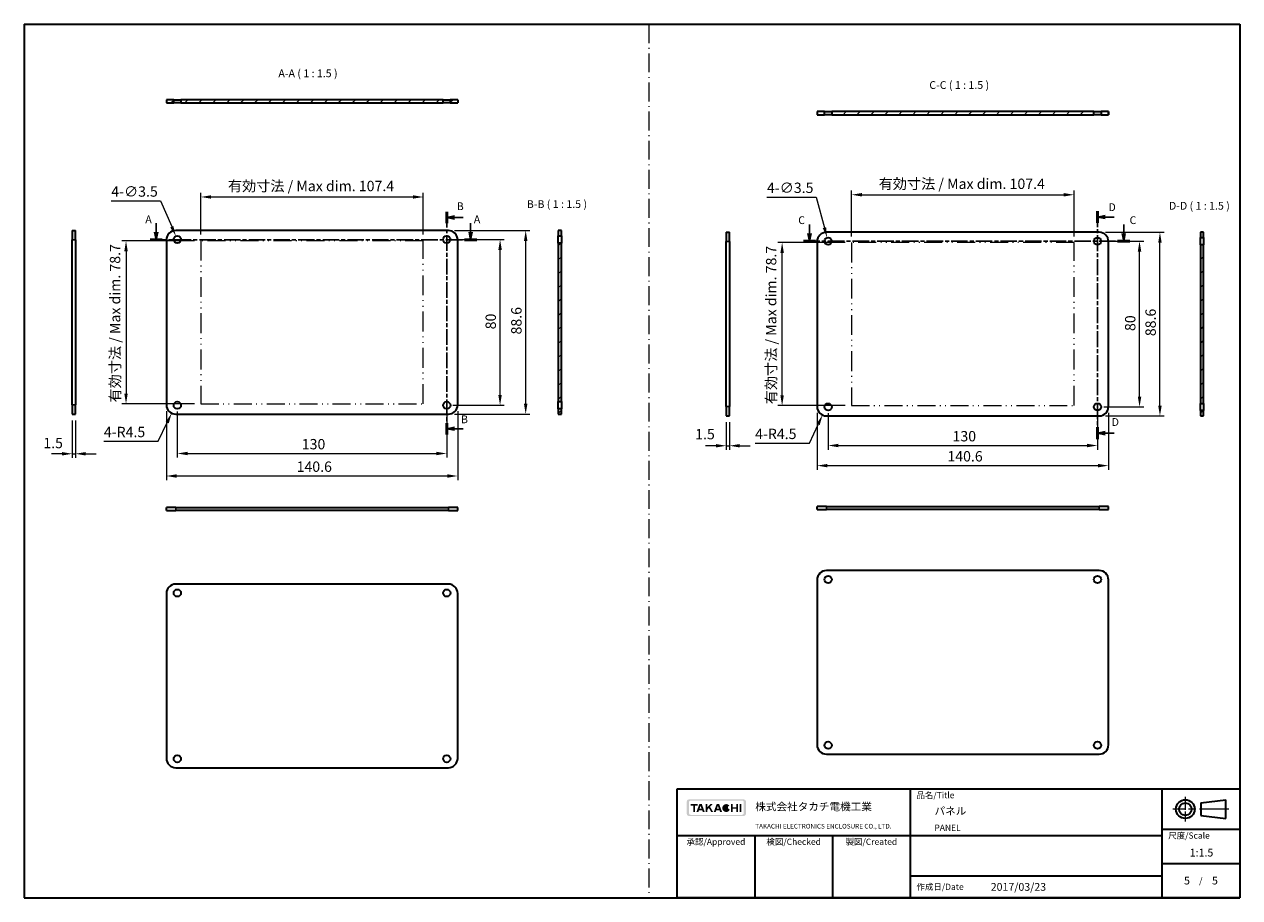
# Model space of a CAD drawing. Units: millimetres. Extents: x 29 to 4566, y 16 to 859.
# Drawn here: x 3979 to 4566, y 16 to 438 of the extents above; entities that cross this region are included whole.
import ezdxf
from ezdxf.enums import TextEntityAlignment as Align

# ---------------------------------------------------------------- set-up
doc = ezdxf.new("R2010")
doc.units = ezdxf.units.MM
doc.header["$LTSCALE"] = 2
for name, pattern in [('CHAIN', [0.3543, 0.2362, -0.0295, 0.0591, -0.0295]), ('DASH_DOT', [0.37, 0.24, -0.06, 0.01, -0.06]), ('DASH_DOUBLE_DOT', [0.4398, 0.24, -0.06, 0.0098, -0.06, 0.01, -0.06])]:
    doc.linetypes.add(name, pattern=pattern)
doc.layers.get('Defpoints').update_dxf_attribs({"lineweight": 25})
for name, color, linetype, lineweight in [('Border (ISO)', 7, 'Continuous', 35), ('Dimension (ISO)', 7, 'Continuous', 18), ('Section Line (ISO)', 7, 'CHAIN', 25), ('Sketch Geometry (ISO)', 7, 'Continuous', 18), ('Symbol (ISO)', 7, 'Continuous', 18), ('Title (ISO)', 7, 'Continuous', 35), ('Visible (ISO)', 7, 'Continuous', 35), ('Visible Narrow (ISO)', 7, 'Continuous', 25)]:
    doc.layers.add(name, color=color, linetype=linetype, lineweight=lineweight)
doc.layers.add('Hatch (ISO)', color=1, linetype='Continuous', lineweight=18, true_color=0xff0000)
doc.styles.add('Note Text (TK)', font='txt')
doc.styles.add('文字スタイル67', font='arial.ttf')
doc.dimstyles.new('Default - Method 1b (TK)', dxfattribs={"dimscale": 2, "dimtxt": 2.5, "dimasz": 2.5, "dimexe": 1, "dimexo": 1.5, "dimgap": 1, "dimtad": 1, "dimtoh": 1, "dimrnd": 1e-08, "dimdsep": 46, "dimtxsty": 'Note Text (TK)', "dimcen": 0.09, "dimdle": 5, "dimclrd": 100, "dimclre": 100, "dimclrt": 7, "dimadec": 1, "dimazin": 1, "dimtfac": 1, "dimtmove": 0, "dimatfit": 3, "dimfxl": 0, "dimtolj": 1, "dimlwd": -1, "dimlwe": -1, "dimarcsym": 0})
pattern_1 = [(45, (3957.25, 4), (-3.367596, 3.367596), [])]

# ---------------------------------------------------------------- blocks, each defined once
blk = doc.blocks.new('図面枠 tk図枠')
at = {"layer": 'Border (ISO)'}
for p, q in [((14.5, 289), (405.5, 289)), ((14.5, 289), (14.5, 8)), ((405.5, 289), (405.5, 8)), ((14.5, 8), (405.5, 8))]:
    blk.add_line(p, q, dxfattribs=at)
blk = doc.blocks.new('表題欄 tk表題欄')
at = {"layer": 'Hatch (ISO)'}
h = blk.add_hatch(color=256, dxfattribs=at)
edge = h.paths.add_edge_path(flags=0)
edge.add_arc((95.58, 236.3), 0.596, 270, 360)
edge.add_line((96.17, 236.3), (96.17, 239.71))
edge.add_arc((95.58, 239.71), 0.596, 0, 90)
edge.add_line((95.58, 240.31), (79.14, 240.31))
edge.add_arc((79.14, 239.71), 0.596, 90, 180)
edge.add_line((78.54, 239.71), (78.54, 236.3))
edge.add_arc((79.14, 236.3), 0.596, 180, 270)
edge.add_line((79.14, 235.7), (95.58, 235.7))
edge = h.paths.add_edge_path()
edge.add_line((77.84, 239.96), (77.84, 236.05))
edge.add_arc((78.54, 236.05), 0.702, 180, 270)
edge.add_line((78.54, 235.35), (96.17, 235.35))
edge.add_arc((96.17, 236.05), 0.702, 270, 360)
edge.add_line((96.87, 236.05), (96.87, 239.96))
edge.add_arc((96.17, 239.96), 0.702, 0, 90)
edge.add_line((96.17, 240.66), (78.54, 240.66))
edge.add_arc((78.54, 239.96), 0.702, 90, 180)
for points in [[(79.07, 239.15), (79.07, 238.66), (79.92, 238.66), (79.92, 236.66), (80.51, 236.66), (80.51, 238.66), (81.36, 238.66), (81.36, 239.15)], [(85.68, 236.66), (84.94, 237.89), (84.42, 237.32), (84.42, 236.66), (83.9, 236.66), (83.9, 239.15), (84.42, 239.15), (84.42, 238.1), (85.39, 239.15), (86.11, 239.15), (85.32, 238.3), (86.3, 236.66)], [(92.09, 239.15), (92.09, 236.66), (92.61, 236.66), (92.61, 237.66), (93.77, 237.66), (93.77, 236.66), (94.29, 236.66), (94.29, 239.15), (93.77, 239.15), (93.77, 238.15), (92.61, 238.15), (92.61, 239.15)], [(94.84, 239.15), (94.84, 236.66), (95.36, 236.66), (95.36, 239.15)]]:
    blk.add_hatch(color=256, dxfattribs=at).paths.add_polyline_path(points)
h = blk.add_hatch(color=256, dxfattribs=at)
h.paths.add_polyline_path([(82.59, 237.71), (81.95, 237.71), (82.27, 238.58)], flags=0)
h.paths.add_polyline_path([(82.78, 237.2), (81.76, 237.2), (81.57, 236.66), (80.95, 236.66), (81.86, 239.15), (82.68, 239.15), (83.59, 236.66), (82.98, 236.66)])
h = blk.add_hatch(color=256, dxfattribs=at)
h.paths.add_polyline_path([(87.53, 237.71), (88.16, 237.71), (87.85, 238.58)], flags=0)
h.paths.add_polyline_path([(87.14, 236.66), (87.34, 237.2), (88.35, 237.2), (88.55, 236.66), (89.17, 236.66), (88.25, 239.15), (87.44, 239.15), (86.52, 236.66)])
h = blk.add_hatch(color=256, dxfattribs=at)
edge = h.paths.add_edge_path()
edge.add_arc((90.52, 237.9), 1.27, 38.5505, 336.582)
edge.add_line((91.69, 237.4), (91.17, 237.62))
edge.add_ellipse((90.52, 237.9), major_axis=(0, -0.8), ratio=0.867347, start_angle=124.651, end_angle=429.4109, ccw=False)
edge.add_line((91.09, 238.36), (91.52, 238.7))
at = {"layer": 'Title (ISO)'}
for p, q in [((74.71, 244.05), (255.71, 244.05)), ((74.71, 209.05), (74.71, 244.05)), ((149.71, 244.05), (149.71, 209.05)), ((230.71, 244.05), (230.71, 209.05)), ((255.71, 244.05), (255.71, 209.05)), ((243.21, 239.55), (251.21, 240.55)), ((243.21, 239.55), (243.21, 235.55)), ((251.21, 234.55), (251.21, 240.55)), ((243.21, 235.55), (251.21, 234.55)), ((230.71, 231.05), (255.71, 231.05)), ((74.71, 229.05), (230.71, 229.05)), ((99.71, 229.05), (99.71, 209.05)), ((124.71, 229.05), (124.71, 209.05)), ((230.71, 220.05), (255.71, 220.05)), ((149.71, 216.05), (230.71, 216.05)), ((255.71, 209.05), (74.71, 209.05))]:
    blk.add_line(p, q, dxfattribs=at)
at = {"layer": 'Title (ISO)', "color": 4, "linetype": 'CHAIN', "lineweight": 18, "ltscale": 8.88956, "true_color": 0x00ffff}
blk.add_line((238.21, 241.55), (238.21, 233.55), dxfattribs=at)
at = {"layer": 'Title (ISO)', "color": 4, "linetype": 'CHAIN', "lineweight": 18, "ltscale": 20.001633, "true_color": 0x00ffff}
blk.add_line((252.21, 237.55), (234.21, 237.55), dxfattribs=at)
at = {"layer": 'Title (ISO)'}
for radius in [3, 2]:
    blk.add_circle((238.21, 237.55), radius, dxfattribs=at)
at = {"layer": 'Title (ISO)', "color": 1, "true_color": 0xff0000, "char_height": 2, "line_spacing_factor": 1.5, "style": 'Note Text (TK)'}
for s, insert, attachment_point in [('\\fＭＳ Ｐゴシック|b0|i0;\\H2.0000;品名/Title', (151.71, 242.05), 4), ('\\fＭＳ Ｐゴシック|b0|i0;\\H2.0000;承認/Approved', (87.21, 227.05), 5), ('\\fＭＳ Ｐゴシック|b0|i0;\\H2.0000;検図/Checked', (112.21, 227.05), 5), ('\\fＭＳ Ｐゴシック|b0|i0;\\H2.0000;製図/Created', (137.21, 227.05), 5), ('\\fＭＳ Ｐゴシック|b0|i0;\\H2.0000;尺度/Scale', (232.71, 229.05), 4), ('\\fＭＳ Ｐゴシック|b0|i0;\\H2.0000;作成日/Date', (151.71, 212.55), 4)]:
    blk.add_mtext(s, dxfattribs=dict(at, insert=insert, attachment_point=attachment_point))
at = {"layer": 'Title (ISO)', "color": 7, "line_spacing_factor": 1.5, "style": 'Note Text (TK)'}
for s, insert, char_height, attachment_point in [('株式会社タカチ電機工業', (99.87, 238.05), 2.5, 4), ('\\fArial|b0|i0;\\H1.4986;TAKACHI ELECTRONICS ENCLOSURE CO., LTD.', (99.87, 232.05), 1.4986, 4), ('\\fＭＳ Ｐゴシック|b0|i0;\\H2.0000;/', (243.21, 214.55), 2, 5)]:
    blk.add_mtext(s, dxfattribs=dict(at, insert=insert, char_height=char_height, attachment_point=attachment_point))
at = {"layer": 'Title (ISO)', "color": 7}
for tag, p, height, style in [('<品名>_001', (157.5, 235.65), 2.5, 'Note Text (TK)'), ('<Title>_001', (157.71, 230.55), 2, '文字スタイル67'), ('<尺度>_001', (240.38, 222.3), 2.5, 'Note Text (TK)'), ('<ページ_No.>_001', (237.95, 213.3), 2.5, 'Note Text (TK)'), ('<総ページ数>_001', (246.8, 213.3), 2.5, 'Note Text (TK)'), ('作成日_001', (175.64, 211.28), 2.5, 'Note Text (TK)')]:
    blk.add_attdef(tag, p, '', height=height, dxfattribs=dict(at, style=style))
at = {"layer": 'Title (ISO)', "color": 7, "style": 'Note Text (TK)'}
blk.add_attdef('<承認>', text='', height=2.5, dxfattribs=at).set_placement((87.21, 217.05), align=Align.MIDDLE_CENTER)
blk = doc.blocks.new('*D90')
at = {"layer": 'Defpoints', "color": 0, "transparency": 16777216}
for p in [(4052.84, 253.65), (4182.84, 253.65), (4182.84, 230.37)]:
    blk.add_point(p, dxfattribs=at)
at = {"layer": 'Dimension (ISO)', "color": 100, "transparency": 16777216}
for p, q in [((4052.84, 250.65), (4052.84, 228.37)), ((4182.84, 250.65), (4182.84, 228.37)), ((4057.84, 230.37), (4177.84, 230.37))]:
    blk.add_line(p, q, dxfattribs=at)
for points in [[(4057.84, 231.21), (4057.84, 229.54), (4052.84, 230.37)], [(4177.84, 231.21), (4177.84, 229.54), (4182.84, 230.37)]]:
    blk.add_solid(points, dxfattribs=at)
at = {"layer": 'Dimension (ISO)', "color": 7, "transparency": 16777216, "insert": (4112.9, 234.87), "char_height": 5, "attachment_point": 4, "style": 'Note Text (TK)'}
blk.add_mtext('\\A1;130', dxfattribs=at)
blk = doc.blocks.new('*D91')
at = {"layer": 'Defpoints', "color": 0, "transparency": 16777216}
for p in [(4047.54, 253.85), (4188.14, 253.85), (4188.14, 219.52)]:
    blk.add_point(p, dxfattribs=at)
at = {"layer": 'Dimension (ISO)', "color": 100, "transparency": 16777216}
for p, q in [((4047.54, 250.85), (4047.54, 217.52)), ((4188.14, 250.85), (4188.14, 217.52)), ((4052.54, 219.52), (4183.14, 219.52))]:
    blk.add_line(p, q, dxfattribs=at)
for points in [[(4052.54, 220.35), (4052.54, 218.69), (4047.54, 219.52)], [(4183.14, 220.35), (4183.14, 218.69), (4188.14, 219.52)]]:
    blk.add_solid(points, dxfattribs=at)
at = {"layer": 'Dimension (ISO)', "color": 7, "transparency": 16777216, "insert": (4110.41, 224.02), "char_height": 5, "attachment_point": 4, "style": 'Note Text (TK)'}
blk.add_mtext('\\A1;140.6', dxfattribs=at)
blk = doc.blocks.new('*D92')
at = {"layer": 'Defpoints', "color": 0, "transparency": 16777216}
for p in [(4182.84, 333.65), (4208.58, 333.65), (4182.84, 253.65)]:
    blk.add_point(p, dxfattribs=at)
at = {"layer": 'Dimension (ISO)', "color": 100, "transparency": 16777216}
for p, q in [((4185.84, 333.65), (4210.58, 333.65)), ((4208.58, 258.65), (4208.58, 328.65)), ((4185.84, 253.65), (4210.58, 253.65))]:
    blk.add_line(p, q, dxfattribs=at)
for points in [[(4207.75, 328.65), (4209.42, 328.65), (4208.58, 333.65)], [(4207.75, 258.65), (4209.42, 258.65), (4208.58, 253.65)]]:
    blk.add_solid(points, dxfattribs=at)
at = {"layer": 'Dimension (ISO)', "color": 7, "transparency": 16777216, "insert": (4204.08, 290.31), "char_height": 5, "attachment_point": 4, "rotation": 90, "style": 'Note Text (TK)'}
blk.add_mtext('\\A1;80', dxfattribs=at)
blk = doc.blocks.new('*D93')
at = {"layer": 'Defpoints', "color": 0, "transparency": 16777216}
for p in [(4183.64, 337.95), (4220.95, 337.95), (4183.64, 249.35)]:
    blk.add_point(p, dxfattribs=at)
at = {"layer": 'Dimension (ISO)', "color": 100, "transparency": 16777216}
for p, q in [((4186.64, 337.95), (4222.95, 337.95)), ((4220.95, 254.35), (4220.95, 332.95)), ((4186.64, 249.35), (4222.95, 249.35))]:
    blk.add_line(p, q, dxfattribs=at)
for points in [[(4220.11, 332.95), (4221.78, 332.95), (4220.95, 337.95)], [(4220.11, 254.35), (4221.78, 254.35), (4220.95, 249.35)]]:
    blk.add_solid(points, dxfattribs=at)
at = {"layer": 'Dimension (ISO)', "color": 7, "transparency": 16777216, "insert": (4216.45, 287.83), "char_height": 5, "attachment_point": 4, "rotation": 90, "style": 'Note Text (TK)'}
blk.add_mtext('\\A1;88.6', dxfattribs=at)
blk = doc.blocks.new('*D94')
at = {"layer": 'Defpoints', "color": 0, "transparency": 16777216}
for p in [(4052.15, 335.26), (4053.54, 332.04)]:
    blk.add_point(p, dxfattribs=at)
at = {"layer": 'Dimension (ISO)', "color": 100, "transparency": 16777216}
for p, q in [((4020.97, 352.31), (4044.78, 352.31)), ((4044.78, 352.31), (4050.16, 339.85)), ((4052.66, 333.65), (4053.02, 333.65)), ((4052.84, 333.47), (4052.84, 333.83))]:
    blk.add_line(p, q, dxfattribs=at)
blk.add_solid([(4050.93, 340.18), (4049.4, 339.52), (4052.15, 335.26)], dxfattribs=at)
at = {"layer": 'Dimension (ISO)', "color": 7, "transparency": 16777216, "insert": (4020.97, 356.81), "char_height": 5, "attachment_point": 4, "style": 'Note Text (TK)'}
blk.add_mtext('\\A1;4-∅3.5', dxfattribs=at)
blk = doc.blocks.new('*D95')
at = {"layer": 'Defpoints', "color": 0, "transparency": 16777216}
for p in [(4052.04, 253.85), (4050.1, 249.79)]:
    blk.add_point(p, dxfattribs=at)
at = {"layer": 'Dimension (ISO)', "color": 100, "transparency": 16777216}
for p, q in [((4043.65, 236.25), (4047.95, 245.28)), ((4017.39, 236.25), (4043.65, 236.25))]:
    blk.add_line(p, q, dxfattribs=at)
blk.add_solid([(4047.2, 245.64), (4048.7, 244.92), (4050.1, 249.79)], dxfattribs=at)
at = {"layer": 'Dimension (ISO)', "color": 7, "transparency": 16777216, "insert": (4017.39, 240.75), "char_height": 5, "attachment_point": 4, "style": 'Note Text (TK)'}
blk.add_mtext('\\A1;4-R4.5', dxfattribs=at)
blk = doc.blocks.new('*D96')
at = {"layer": 'Defpoints', "color": 0, "transparency": 16777216}
for p in [(4171.54, 354.17), (4064.14, 333), (4171.54, 333)]:
    blk.add_point(p, dxfattribs=at)
at = {"layer": 'Dimension (ISO)', "color": 100, "transparency": 16777216}
for p, q in [((4064.14, 336), (4064.14, 356.17)), ((4069.14, 354.17), (4166.54, 354.17)), ((4171.54, 336), (4171.54, 356.17))]:
    blk.add_line(p, q, dxfattribs=at)
for points in [[(4069.14, 355.01), (4069.14, 353.34), (4064.14, 354.17)], [(4166.54, 355.01), (4166.54, 353.34), (4171.54, 354.17)]]:
    blk.add_solid(points, dxfattribs=at)
at = {"layer": 'Dimension (ISO)', "color": 7, "transparency": 16777216, "insert": (4077.26, 359.47), "char_height": 5, "attachment_point": 4, "style": 'Note Text (TK)'}
blk.add_mtext('\\A1;有効寸法 / Max dim. 107.4', dxfattribs=at)
blk = doc.blocks.new('*D97')
at = {"layer": 'Defpoints', "color": 0, "transparency": 16777216}
for p in [(4064.14, 333), (4028.08, 254.3), (4064.14, 254.3)]:
    blk.add_point(p, dxfattribs=at)
at = {"layer": 'Dimension (ISO)', "color": 100, "transparency": 16777216}
for p, q in [((4061.14, 333), (4026.08, 333)), ((4028.08, 328), (4028.08, 259.3)), ((4061.14, 254.3), (4026.08, 254.3))]:
    blk.add_line(p, q, dxfattribs=at)
for points in [[(4027.25, 328), (4028.92, 328), (4028.08, 333)], [(4027.25, 259.3), (4028.92, 259.3), (4028.08, 254.3)]]:
    blk.add_solid(points, dxfattribs=at)
at = {"layer": 'Dimension (ISO)', "color": 7, "transparency": 16777216, "insert": (4022.79, 255), "char_height": 5, "attachment_point": 4, "rotation": 90, "style": 'Note Text (TK)'}
blk.add_mtext('\\A1;有効寸法 / Max dim. 78.7', dxfattribs=at)
blk = doc.blocks.new('*D98')
at = {"layer": 'Defpoints', "color": 0, "transparency": 16777216}
for p in [(4002.16, 249.35), (4003.66, 249.35), (4003.66, 230.24)]:
    blk.add_point(p, dxfattribs=at)
at = {"layer": 'Dimension (ISO)', "color": 100, "transparency": 16777216}
for p, q in [((4002.16, 246.35), (4002.16, 228.24)), ((4003.66, 246.35), (4003.66, 228.24)), ((3997.16, 230.24), (3992.16, 230.24)), ((4002.16, 230.24), (4003.66, 230.24)), ((4008.66, 230.24), (4013.66, 230.24))]:
    blk.add_line(p, q, dxfattribs=at)
for points in [[(3997.16, 231.07), (3997.16, 229.41), (4002.16, 230.24)], [(4008.66, 231.07), (4008.66, 229.41), (4003.66, 230.24)]]:
    blk.add_solid(points, dxfattribs=at)
at = {"layer": 'Dimension (ISO)', "color": 7, "transparency": 16777216, "insert": (3988.16, 235.43), "char_height": 5, "attachment_point": 4, "style": 'Note Text (TK)'}
blk.add_mtext('\\A1;1.5', dxfattribs=at)
blk = doc.blocks.new('*D99')
at = {"layer": 'Defpoints', "color": 0, "transparency": 16777216}
for p in [(4366.87, 252.82), (4496.87, 252.82), (4496.87, 234.22)]:
    blk.add_point(p, dxfattribs=at)
at = {"layer": 'Dimension (ISO)', "color": 100, "transparency": 16777216}
for p, q in [((4366.87, 249.82), (4366.87, 232.22)), ((4496.87, 249.82), (4496.87, 232.22)), ((4371.87, 234.22), (4491.87, 234.22))]:
    blk.add_line(p, q, dxfattribs=at)
for points in [[(4371.87, 235.06), (4371.87, 233.39), (4366.87, 234.22)], [(4491.87, 235.06), (4491.87, 233.39), (4496.87, 234.22)]]:
    blk.add_solid(points, dxfattribs=at)
at = {"layer": 'Dimension (ISO)', "color": 7, "transparency": 16777216, "insert": (4426.93, 238.72), "char_height": 5, "attachment_point": 4, "style": 'Note Text (TK)'}
blk.add_mtext('\\A1;130', dxfattribs=at)
blk = doc.blocks.new('*D100')
at = {"layer": 'Defpoints', "color": 0, "transparency": 16777216}
for p in [(4361.57, 253.02), (4502.17, 253.02), (4502.17, 224.52)]:
    blk.add_point(p, dxfattribs=at)
at = {"layer": 'Dimension (ISO)', "color": 100, "transparency": 16777216}
for p, q in [((4361.57, 250.02), (4361.57, 222.52)), ((4502.17, 250.02), (4502.17, 222.52)), ((4366.57, 224.52), (4497.17, 224.52))]:
    blk.add_line(p, q, dxfattribs=at)
for points in [[(4366.57, 225.35), (4366.57, 223.68), (4361.57, 224.52)], [(4497.17, 225.35), (4497.17, 223.68), (4502.17, 224.52)]]:
    blk.add_solid(points, dxfattribs=at)
at = {"layer": 'Dimension (ISO)', "color": 7, "transparency": 16777216, "insert": (4424.45, 229.02), "char_height": 5, "attachment_point": 4, "style": 'Note Text (TK)'}
blk.add_mtext('\\A1;140.6', dxfattribs=at)
blk = doc.blocks.new('*D101')
at = {"layer": 'Defpoints', "color": 0, "transparency": 16777216}
for p in [(4496.87, 332.82), (4517.17, 332.82), (4496.87, 252.82)]:
    blk.add_point(p, dxfattribs=at)
at = {"layer": 'Dimension (ISO)', "color": 100, "transparency": 16777216}
for p, q in [((4499.87, 332.82), (4519.17, 332.82)), ((4517.17, 257.82), (4517.17, 327.82)), ((4499.87, 252.82), (4519.17, 252.82))]:
    blk.add_line(p, q, dxfattribs=at)
for points in [[(4516.34, 327.82), (4518.01, 327.82), (4517.17, 332.82)], [(4516.34, 257.82), (4518.01, 257.82), (4517.17, 252.82)]]:
    blk.add_solid(points, dxfattribs=at)
at = {"layer": 'Dimension (ISO)', "color": 7, "transparency": 16777216, "insert": (4512.67, 289.49), "char_height": 5, "attachment_point": 4, "rotation": 90, "style": 'Note Text (TK)'}
blk.add_mtext('\\A1;80', dxfattribs=at)
blk = doc.blocks.new('*D102')
at = {"layer": 'Defpoints', "color": 0, "transparency": 16777216}
for p in [(4497.67, 337.12), (4527.02, 337.12), (4497.67, 248.52)]:
    blk.add_point(p, dxfattribs=at)
at = {"layer": 'Dimension (ISO)', "color": 100, "transparency": 16777216}
for p, q in [((4500.67, 337.12), (4529.02, 337.12)), ((4527.02, 253.52), (4527.02, 332.12)), ((4500.67, 248.52), (4529.02, 248.52))]:
    blk.add_line(p, q, dxfattribs=at)
for points in [[(4526.18, 332.12), (4527.85, 332.12), (4527.02, 337.12)], [(4526.18, 253.52), (4527.85, 253.52), (4527.02, 248.52)]]:
    blk.add_solid(points, dxfattribs=at)
at = {"layer": 'Dimension (ISO)', "color": 7, "transparency": 16777216, "insert": (4522.52, 287), "char_height": 5, "attachment_point": 4, "rotation": 90, "style": 'Note Text (TK)'}
blk.add_mtext('\\A1;88.6', dxfattribs=at)
blk = doc.blocks.new('*D103')
at = {"layer": 'Defpoints', "color": 0, "transparency": 16777216}
for p in [(4366.42, 334.51), (4367.33, 331.13)]:
    blk.add_point(p, dxfattribs=at)
at = {"layer": 'Dimension (ISO)', "color": 100, "transparency": 16777216}
for p, q in [((4337.37, 354.1), (4361.18, 354.1)), ((4361.18, 354.1), (4365.13, 339.34)), ((4366.69, 332.82), (4367.05, 332.82)), ((4366.87, 332.64), (4366.87, 333))]:
    blk.add_line(p, q, dxfattribs=at)
blk.add_solid([(4365.93, 339.56), (4364.32, 339.13), (4366.42, 334.51)], dxfattribs=at)
at = {"layer": 'Dimension (ISO)', "color": 7, "transparency": 16777216, "insert": (4337.37, 358.6), "char_height": 5, "attachment_point": 4, "style": 'Note Text (TK)'}
blk.add_mtext('\\A1;4-∅3.5', dxfattribs=at)
blk = doc.blocks.new('*D104')
at = {"layer": 'Defpoints', "color": 0, "transparency": 16777216}
for p in [(4366.07, 253.02), (4364.18, 248.94)]:
    blk.add_point(p, dxfattribs=at)
at = {"layer": 'Dimension (ISO)', "color": 100, "transparency": 16777216}
for p, q in [((4357.86, 235.34), (4362.07, 244.41)), ((4331.67, 235.34), (4357.86, 235.34))]:
    blk.add_line(p, q, dxfattribs=at)
blk.add_solid([(4361.32, 244.76), (4362.83, 244.06), (4364.18, 248.94)], dxfattribs=at)
at = {"layer": 'Dimension (ISO)', "color": 7, "transparency": 16777216, "insert": (4331.67, 239.84), "char_height": 5, "attachment_point": 4, "style": 'Note Text (TK)'}
blk.add_mtext('\\A1;4-R4.5', dxfattribs=at)
blk = doc.blocks.new('*D105')
at = {"layer": 'Defpoints', "color": 0, "transparency": 16777216}
for p in [(4485.57, 355.24), (4378.17, 332.17), (4485.57, 332.17)]:
    blk.add_point(p, dxfattribs=at)
at = {"layer": 'Dimension (ISO)', "color": 100, "transparency": 16777216}
for p, q in [((4378.17, 335.17), (4378.17, 357.24)), ((4383.17, 355.24), (4480.57, 355.24)), ((4485.57, 335.17), (4485.57, 357.24))]:
    blk.add_line(p, q, dxfattribs=at)
for points in [[(4383.17, 356.07), (4383.17, 354.41), (4378.17, 355.24)], [(4480.57, 356.07), (4480.57, 354.41), (4485.57, 355.24)]]:
    blk.add_solid(points, dxfattribs=at)
at = {"layer": 'Dimension (ISO)', "color": 7, "transparency": 16777216, "insert": (4391.29, 360.53), "char_height": 5, "attachment_point": 4, "style": 'Note Text (TK)'}
blk.add_mtext('\\A1;有効寸法 / Max dim. 107.4', dxfattribs=at)
blk = doc.blocks.new('*D106')
at = {"layer": 'Defpoints', "color": 0, "transparency": 16777216}
for p in [(4344.7, 332.17), (4378.17, 332.17), (4378.17, 253.47)]:
    blk.add_point(p, dxfattribs=at)
at = {"layer": 'Dimension (ISO)', "color": 100, "transparency": 16777216}
for p, q in [((4375.17, 332.17), (4342.7, 332.17)), ((4344.7, 258.47), (4344.7, 327.17)), ((4375.17, 253.47), (4342.7, 253.47))]:
    blk.add_line(p, q, dxfattribs=at)
for points in [[(4343.86, 327.17), (4345.53, 327.17), (4344.7, 332.17)], [(4343.86, 258.47), (4345.53, 258.47), (4344.7, 253.47)]]:
    blk.add_solid(points, dxfattribs=at)
at = {"layer": 'Dimension (ISO)', "color": 7, "transparency": 16777216, "insert": (4339.4, 254.17), "char_height": 5, "attachment_point": 4, "rotation": 90, "style": 'Note Text (TK)'}
blk.add_mtext('\\A1;有効寸法 / Max dim. 78.7', dxfattribs=at)
blk = doc.blocks.new('*D107')
at = {"layer": 'Defpoints', "color": 0, "transparency": 16777216}
for p in [(4317.76, 248.52), (4319.26, 248.52), (4319.26, 234.11)]:
    blk.add_point(p, dxfattribs=at)
at = {"layer": 'Dimension (ISO)', "color": 100, "transparency": 16777216}
for p, q in [((4317.76, 245.52), (4317.76, 232.11)), ((4319.26, 245.52), (4319.26, 232.11)), ((4312.76, 234.11), (4307.76, 234.11)), ((4317.76, 234.11), (4319.26, 234.11)), ((4324.26, 234.11), (4329.26, 234.11))]:
    blk.add_line(p, q, dxfattribs=at)
for points in [[(4312.76, 234.94), (4312.76, 233.28), (4317.76, 234.11)], [(4324.26, 234.94), (4324.26, 233.28), (4319.26, 234.11)]]:
    blk.add_solid(points, dxfattribs=at)
at = {"layer": 'Dimension (ISO)', "color": 7, "transparency": 16777216, "insert": (4302.74, 239.72), "char_height": 5, "attachment_point": 4, "style": 'Note Text (TK)'}
blk.add_mtext('\\A1;1.5', dxfattribs=at)

msp = doc.modelspace()

# ---------------------------------------------------------------- hatches: boundary and pattern name
at = {"layer": 'Hatch (ISO)'}
h = msp.add_hatch(dxfattribs=at)
h.set_pattern_fill('ANSI31', color=256, scale=38.1, style=0)
h.set_pattern_definition(pattern_1)
h.paths.add_polyline_path([(4181.104, 399.5459), (4181.104, 401.0459), (4054.581, 401.0459), (4054.581, 399.5459)])
h.paths.add_polyline_path([(4188.1425, 401.0459), (4188.1425, 399.5459), (4184.581, 399.5459), (4184.581, 401.0459)])
h.paths.add_polyline_path([(4047.5425, 401.0459), (4047.5425, 399.5459), (4051.104, 399.5459), (4051.104, 401.0459)])
h = msp.add_hatch(dxfattribs=at)
h.set_pattern_fill('ANSI31', color=256, scale=38.1, style=0)
h.set_pattern_definition(pattern_1)
h.paths.add_polyline_path([(4495.1248, 393.8921), (4495.1248, 395.3921), (4368.6248, 395.3921), (4368.6248, 393.8921)])
h.paths.add_polyline_path([(4502.1704, 393.8921), (4502.1704, 395.3921), (4498.6248, 395.3921), (4498.6248, 393.8921)])
h.paths.add_polyline_path([(4361.5792, 395.3921), (4361.5792, 393.8921), (4365.1248, 393.8921), (4365.1248, 395.3921)])
h = msp.add_hatch(dxfattribs=at)
h.set_pattern_fill('ANSI31', color=256, scale=38.1, style=0)
h.set_pattern_definition(pattern_1)
h.paths.add_polyline_path([(4238.156, 331.901), (4236.656, 331.901), (4236.656, 255.401), (4238.156, 255.401)])
h.paths.add_polyline_path([(4236.656, 249.351), (4238.156, 249.351), (4238.156, 251.901), (4236.656, 251.901)])
h.paths.add_polyline_path([(4238.156, 337.951), (4236.656, 337.951), (4236.656, 335.401), (4238.156, 335.401)])
h = msp.add_hatch(dxfattribs=at)
h.set_pattern_fill('ANSI31', color=256, scale=38.1, style=0)
h.set_pattern_definition(pattern_1)
h.paths.add_polyline_path([(4548.0901, 331.0741), (4546.5901, 331.0741), (4546.5901, 254.5741), (4548.0901, 254.5741)])
h.paths.add_polyline_path([(4546.5901, 248.5241), (4548.0901, 248.5241), (4548.0901, 251.0741), (4546.5901, 251.0741)])
h.paths.add_polyline_path([(4548.0901, 337.1241), (4546.5901, 337.1241), (4546.5901, 334.5741), (4548.0901, 334.5741)])

# ---------------------------------------------------------------- linework, layer by layer
at = {"layer": 'Section Line (ISO)', "linetype": 'CHAIN', "ltscale": 15.986752}
msp.add_line((4182.8425, 347.0274), (4182.8425, 239.5773), dxfattribs=at)
at = {"layer": 'Section Line (ISO)', "linetype": 'Continuous', "lineweight": 50}
for p, q in [((4182.8425, 347.0274), (4182.8425, 341.5312)), ((4496.8748, 347.3526), (4496.8748, 341.6586)), ((4039.6759, 333.451), (4045.6016, 333.451)), ((4191.4131, 333.451), (4197.3389, 333.451)), ((4354.9458, 332.8241), (4360.8643, 332.8241)), ((4506.5604, 332.8241), (4512.4789, 332.8241)), ((4182.8425, 245.0735), (4182.8425, 239.5773)), ((4496.8748, 243.0248), (4496.8748, 237.3308))]:
    msp.add_line(p, q, dxfattribs=at)
at = {"layer": 'Section Line (ISO)', "linetype": 'CHAIN', "ltscale": 16.358984}
msp.add_line((4496.8748, 347.3526), (4496.8748, 237.3308), dxfattribs=at)
at = {"layer": 'Section Line (ISO)', "linetype": 'Continuous'}
for p, q in [((4042.6388, 341.5151), (4042.6388, 337.201)), ((4186.5925, 345.0293), (4182.8425, 344.2793)), ((4186.5925, 344.2793), (4182.8425, 344.2793)), ((4182.8425, 344.2793), (4186.5925, 343.5293)), ((4190.8301, 344.2793), (4186.5925, 344.2793)), ((4194.376, 341.5151), (4194.376, 337.201)), ((4357.9051, 340.8868), (4357.9051, 336.5741)), ((4500.6248, 345.2556), (4496.8748, 344.5056)), ((4500.6248, 344.5056), (4496.8748, 344.5056)), ((4496.8748, 344.5056), (4500.6248, 343.7556)), ((4504.897, 344.5056), (4500.6248, 344.5056)), ((4509.5197, 340.8868), (4509.5197, 336.5741)), ((4041.8888, 337.201), (4042.6388, 333.451)), ((4042.6388, 337.201), (4042.6388, 333.451)), ((4042.6388, 333.451), (4043.3888, 337.201)), ((4193.626, 337.201), (4194.376, 333.451)), ((4194.376, 337.201), (4194.376, 333.451)), ((4194.376, 333.451), (4195.126, 337.201)), ((4357.1551, 336.5741), (4357.9051, 332.8241)), ((4357.9051, 336.5741), (4357.9051, 332.8241)), ((4357.9051, 332.8241), (4358.6551, 336.5741)), ((4508.7697, 336.5741), (4509.5197, 332.8241)), ((4509.5197, 336.5741), (4509.5197, 332.8241)), ((4509.5197, 332.8241), (4510.2697, 336.5741)), ((4186.5925, 243.0754), (4182.8425, 242.3254)), ((4186.5925, 242.3254), (4182.8425, 242.3254)), ((4182.8425, 242.3254), (4186.5925, 241.5754)), ((4190.8301, 242.3254), (4186.5925, 242.3254)), ((4500.6248, 240.9278), (4496.8748, 240.1778)), ((4500.6248, 240.1778), (4496.8748, 240.1778)), ((4496.8748, 240.1778), (4500.6248, 239.4278)), ((4504.897, 240.1778), (4500.6248, 240.1778))]:
    msp.add_line(p, q, dxfattribs=at)
at = {"layer": 'Section Line (ISO)', "linetype": 'CHAIN', "ltscale": 16.795031}
msp.add_line((4039.6759, 333.451), (4197.3389, 333.451), dxfattribs=at)
at = {"layer": 'Section Line (ISO)', "linetype": 'CHAIN', "ltscale": 16.781456}
msp.add_line((4354.9458, 332.8241), (4512.4789, 332.8241), dxfattribs=at)
at = {"layer": 'Sketch Geometry (ISO)', "color": 4, "linetype": 'DASH_DOT', "lineweight": 18, "ltscale": 18.986546, "true_color": 0x00ffff}
msp.add_line((4280.4212, 437.5052), (4280.4212, 16.0038), dxfattribs=at)
at = {"layer": 'Sketch Geometry (ISO)', "color": 4, "linetype": 'DASH_DOUBLE_DOT', "lineweight": 18, "ltscale": 18.089031, "true_color": 0x00ffff}
for p, q in [((4171.5425, 333.001), (4064.1425, 333.001)), ((4485.5748, 332.1741), (4378.1748, 332.1741)), ((4064.1425, 254.301), (4171.5425, 254.301)), ((4378.1748, 253.4741), (4485.5748, 253.4741))]:
    msp.add_line(p, q, dxfattribs=at)
at = {"layer": 'Sketch Geometry (ISO)', "color": 4, "linetype": 'DASH_DOUBLE_DOT', "lineweight": 18, "ltscale": 19.882774, "true_color": 0x00ffff}
for p, q in [((4064.1425, 333.001), (4064.1425, 254.301)), ((4171.5425, 254.301), (4171.5425, 333.001)), ((4378.1748, 332.1741), (4378.1748, 253.4741)), ((4485.5748, 253.4741), (4485.5748, 332.1741))]:
    msp.add_line(p, q, dxfattribs=at)
at = {"layer": 'Visible (ISO)'}
for p, q in [((4047.5425, 401.0459), (4047.5425, 399.5459)), ((4051.104, 401.0459), (4047.5425, 401.0459)), ((4047.5425, 399.5459), (4051.104, 399.5459)), ((4051.104, 399.5459), (4051.104, 401.0459)), ((4051.104, 401.0459), (4054.581, 401.0459)), ((4054.581, 399.5459), (4051.104, 399.5459)), ((4181.104, 401.0459), (4054.581, 401.0459)), ((4054.581, 401.0459), (4054.581, 399.5459)), ((4054.581, 399.5459), (4181.104, 399.5459)), ((4181.104, 399.5459), (4181.104, 401.0459)), ((4181.104, 401.0459), (4184.581, 401.0459)), ((4184.581, 399.5459), (4181.104, 399.5459)), ((4188.1425, 401.0459), (4184.581, 401.0459)), ((4184.581, 401.0459), (4184.581, 399.5459)), ((4184.581, 399.5459), (4188.1425, 399.5459)), ((4188.1425, 401.0459), (4188.1425, 399.5459)), ((4361.5792, 395.3921), (4361.5748, 395.3921)), ((4361.5748, 395.3921), (4361.5748, 393.8921)), ((4361.5748, 393.8921), (4361.5792, 393.8921)), ((4361.5792, 395.3921), (4361.5792, 393.8921)), ((4365.1248, 395.3921), (4361.5792, 395.3921)), ((4361.5792, 393.8921), (4365.1248, 393.8921)), ((4365.1248, 393.8921), (4365.1248, 395.3921)), ((4365.1248, 395.3921), (4368.6248, 395.3921)), ((4368.6248, 393.8921), (4365.1248, 393.8921)), ((4495.1248, 395.3921), (4368.6248, 395.3921)), ((4368.6248, 395.3921), (4368.6248, 393.8921)), ((4368.6248, 393.8921), (4495.1248, 393.8921)), ((4495.1248, 393.8921), (4495.1248, 395.3921)), ((4495.1248, 395.3921), (4498.6248, 395.3921)), ((4498.6248, 393.8921), (4495.1248, 393.8921)), ((4502.1704, 395.3921), (4498.6248, 395.3921)), ((4498.6248, 395.3921), (4498.6248, 393.8921)), ((4498.6248, 393.8921), (4502.1704, 393.8921)), ((4502.1704, 393.8921), (4502.1704, 395.3921)), ((4502.1748, 395.3921), (4502.1704, 395.3921)), ((4502.1704, 393.8921), (4502.1748, 393.8921)), ((4502.1748, 395.3921), (4502.1748, 393.8921)), ((4002.1609, 337.951), (4002.1609, 333.451)), ((4002.1609, 337.951), (4003.6609, 337.951)), ((4003.6609, 333.451), (4003.6609, 337.951)), ((4117.8425, 337.951), (4052.0425, 337.951)), ((4183.6425, 337.951), (4117.8425, 337.951)), ((4238.156, 337.951), (4236.656, 337.951)), ((4236.656, 337.951), (4236.656, 335.401)), ((4236.656, 335.401), (4238.156, 335.401)), ((4236.656, 331.901), (4236.656, 335.401)), ((4238.156, 335.401), (4238.156, 337.951)), ((4238.156, 335.401), (4238.156, 331.901)), ((4317.7565, 337.1241), (4317.7565, 332.6241)), ((4317.7565, 337.1241), (4319.2565, 337.1241)), ((4319.2565, 332.6241), (4319.2565, 337.1241)), ((4431.8748, 337.1241), (4366.0748, 337.1241)), ((4497.6748, 337.1241), (4431.8748, 337.1241)), ((4548.0901, 337.1241), (4546.5901, 337.1241)), ((4546.5901, 337.1241), (4546.5901, 334.5741)), ((4546.5901, 334.5741), (4548.0901, 334.5741)), ((4546.5901, 331.0741), (4546.5901, 334.5741)), ((4548.0901, 334.5741), (4548.0901, 337.1241)), ((4548.0901, 334.5741), (4548.0901, 331.0741)), ((4002.1609, 253.851), (4002.1609, 333.451)), ((4003.6609, 333.451), (4003.6609, 253.851)), ((4047.5425, 333.451), (4047.5425, 253.851)), ((4188.1425, 253.851), (4188.1425, 333.451)), ((4238.156, 331.901), (4236.656, 331.901)), ((4236.656, 331.901), (4236.656, 255.401)), ((4238.156, 255.401), (4238.156, 331.901)), ((4317.7565, 253.0241), (4317.7565, 332.6241)), ((4319.2565, 332.6241), (4319.2565, 253.0241)), ((4361.5748, 332.6241), (4361.5748, 253.0241)), ((4502.1748, 253.0241), (4502.1748, 332.6241)), ((4548.0901, 331.0741), (4546.5901, 331.0741)), ((4546.5901, 331.0741), (4546.5901, 254.5741)), ((4548.0901, 254.5741), (4548.0901, 331.0741)), ((4002.1609, 253.851), (4002.1609, 249.351)), ((4003.6609, 249.351), (4003.6609, 253.851)), ((4236.656, 255.401), (4238.156, 255.401)), ((4236.656, 251.901), (4236.656, 255.401)), ((4238.156, 255.401), (4238.156, 251.901)), ((4317.7565, 253.0241), (4317.7565, 248.5241)), ((4319.2565, 248.5241), (4319.2565, 253.0241)), ((4546.5901, 254.5741), (4548.0901, 254.5741)), ((4546.5901, 251.0741), (4546.5901, 254.5741)), ((4548.0901, 254.5741), (4548.0901, 251.0741)), ((4002.1609, 249.351), (4003.6609, 249.351)), ((4052.0425, 249.351), (4117.8425, 249.351)), ((4117.8425, 249.351), (4183.6425, 249.351)), ((4238.156, 251.901), (4236.656, 251.901)), ((4236.656, 251.901), (4236.656, 249.351)), ((4236.656, 249.351), (4238.156, 249.351)), ((4238.156, 249.351), (4238.156, 251.901)), ((4317.7565, 248.5241), (4319.2565, 248.5241)), ((4366.0748, 248.5241), (4431.8748, 248.5241)), ((4431.8748, 248.5241), (4497.6748, 248.5241)), ((4548.0901, 251.0741), (4546.5901, 251.0741)), ((4546.5901, 251.0741), (4546.5901, 248.5241)), ((4546.5901, 248.5241), (4548.0901, 248.5241)), ((4548.0901, 248.5241), (4548.0901, 251.0741)), ((4052.0425, 204.3789), (4047.5425, 204.3789)), ((4047.5425, 202.8789), (4047.5425, 204.3789)), ((4047.5425, 202.8789), (4052.0425, 202.8789)), ((4052.0425, 204.3789), (4117.8425, 204.3789)), ((4117.8425, 202.8789), (4052.0425, 202.8789)), ((4117.8425, 204.3789), (4183.6425, 204.3789)), ((4183.6425, 202.8789), (4117.8425, 202.8789)), ((4188.1425, 204.3789), (4183.6425, 204.3789)), ((4183.6425, 202.8789), (4188.1425, 202.8789)), ((4188.1425, 202.8789), (4188.1425, 204.3789)), ((4366.0748, 204.8527), (4361.5748, 204.8527)), ((4361.5748, 203.3527), (4361.5748, 204.8527)), ((4361.5748, 203.3527), (4366.0748, 203.3527)), ((4366.0748, 204.8527), (4431.8748, 204.8527)), ((4431.8748, 203.3527), (4366.0748, 203.3527)), ((4431.8748, 204.8527), (4497.6748, 204.8527)), ((4497.6748, 203.3527), (4431.8748, 203.3527)), ((4502.1748, 204.8527), (4497.6748, 204.8527)), ((4497.6748, 203.3527), (4502.1748, 203.3527)), ((4502.1748, 203.3527), (4502.1748, 204.8527)), ((4431.8748, 173.8665), (4366.0748, 173.8665)), ((4497.6748, 173.8665), (4431.8748, 173.8665)), ((4117.8425, 167.3484), (4052.0425, 167.3484)), ((4183.6425, 167.3484), (4117.8425, 167.3484)), ((4361.5748, 169.3665), (4361.5748, 89.7665)), ((4502.1748, 89.7665), (4502.1748, 169.3665)), ((4047.5425, 162.8484), (4047.5425, 83.2484)), ((4188.1425, 83.2484), (4188.1425, 162.8484)), ((4366.0748, 85.2665), (4431.8748, 85.2665)), ((4431.8748, 85.2665), (4497.6748, 85.2665)), ((4052.0425, 78.7484), (4117.8425, 78.7484)), ((4117.8425, 78.7484), (4183.6425, 78.7484))]:
    msp.add_line(p, q, dxfattribs=at)
for centre in [(4052.8425, 333.651), (4182.8425, 333.651), (4366.8748, 332.8241), (4496.8748, 332.8241), (4052.8425, 253.651), (4182.8425, 253.651), (4366.8748, 252.8241), (4496.8748, 252.8241), (4366.8748, 169.5665), (4496.8748, 169.5665), (4052.8425, 163.0484), (4182.8425, 163.0484), (4366.8748, 89.5665), (4496.8748, 89.5665), (4052.8425, 83.0484), (4182.8425, 83.0484)]:
    msp.add_circle(centre, 1.75, dxfattribs=at)
for centre, start, end in [((4052.0425, 333.451), 90, 180), ((4183.6425, 333.451), 0, 90), ((4366.0748, 332.6241), 90, 180), ((4497.6748, 332.6241), 0, 90), ((4052.0425, 253.851), 180, 270), ((4183.6425, 253.851), 270, 0), ((4366.0748, 253.0241), 180, 270), ((4497.6748, 253.0241), 270, 0), ((4366.0748, 169.3665), 90, 180), ((4497.6748, 169.3665), 0, 90), ((4052.0425, 162.8484), 90, 180), ((4183.6425, 162.8484), 0, 90), ((4366.0748, 89.7665), 180, 270), ((4497.6748, 89.7665), 270, 0), ((4052.0425, 83.2484), 180, 270), ((4183.6425, 83.2484), 270, 0)]:
    msp.add_arc(centre, 4.5, start, end, dxfattribs=at)
at = {"layer": 'Visible Narrow (ISO)'}
for p, q in [((4002.1609, 333.451), (4003.6609, 333.451)), ((4317.7565, 332.6241), (4319.2565, 332.6241)), ((4002.1609, 253.851), (4003.6609, 253.851)), ((4317.7565, 253.0241), (4319.2565, 253.0241)), ((4052.0425, 202.8789), (4052.0425, 204.3789)), ((4183.6425, 202.8789), (4183.6425, 204.3789)), ((4366.0748, 203.3527), (4366.0748, 204.8527)), ((4497.6748, 203.3527), (4497.6748, 204.8527))]:
    msp.add_line(p, q, dxfattribs=at)

# ---------------------------------------------------------------- block references
at = {"xscale": 1.5, "yscale": 1.5, "zscale": 1.5}
msp.add_blockref('図面枠 tk図枠', (3957.25, 4), dxfattribs=at)
ref = msp.add_blockref('表題欄 tk表題欄', (4181.9368, -297.5791), dxfattribs=dict(xscale=1.5, yscale=1.5, zscale=1.5))
ref.add_attrib('<品名>_001', 'パネル', (4418.223, 55.9972), dxfattribs={"layer": 'Title (ISO)', "color": 7, "height": 3.75, "style": 'Note Text (TK)'})
ref.add_attrib('<尺度>_001', '1:1.5', (4541.402, 35.875), dxfattribs={"layer": 'Title (ISO)', "color": 7, "height": 3.75, "style": 'Note Text (TK)'})
ref.add_attrib('作成日_001', '2017/03/23', (4445.3636, 19.343), dxfattribs={"layer": 'Title (ISO)', "color": 7, "height": 3.75, "style": 'Note Text (TK)'})
ref.add_attrib('<Title>_001', 'PANEL', (4418.1767, 48.25), dxfattribs={"layer": 'Title (ISO)', "color": 7, "height": 3, "style": '文字スタイル67'})
ref.add_attrib('<ページ_No.>_001', '5', (4538.6364, 22.375), dxfattribs={"layer": 'Title (ISO)', "color": 7, "height": 3.75, "style": 'Note Text (TK)'})
ref.add_attrib('<総ページ数>_001', '5', (4552.1364, 22.375), dxfattribs={"layer": 'Title (ISO)', "color": 7, "height": 3.75, "style": 'Note Text (TK)'})

# ---------------------------------------------------------------- texts
at = {"layer": 'Section Line (ISO)', "char_height": 3.75, "attachment_point": 7, "style": 'Note Text (TK)'}
for s, insert in [('B', (4187.7061, 346.6524)), ('D', (4502.1907, 346.2051)), ('A', (4037.3992, 340.3542)), ('A', (4195.935, 340.3542)), ('C', (4352.4642, 339.9323)), ('C', (4512.3764, 339.9244)), ('B', (4189.742, 243.8171)), ('D', (4503.7208, 242.5191))]:
    msp.add_mtext(s, dxfattribs=dict(at, insert=insert))
at = {"layer": 'Symbol (ISO)', "color": 7, "char_height": 3.75, "attachment_point": 7, "style": 'Note Text (TK)'}
for s, insert in [('A-A ( 1 : 1.5 )', (4101.6206, 410.7959)), ('C-C ( 1 : 1.5 )', (4415.7415, 405.1421)), ('B-B ( 1 : 1.5 )', (4221.4982, 347.701)), ('D-D ( 1 : 1.5 )', (4531.3666, 346.8741))]:
    msp.add_mtext(s, dxfattribs=dict(at, insert=insert))

# ---------------------------------------------------------------- dimensions: what is measured, and where the dimension line sits
at = {"layer": 'Dimension (ISO)', "color": 100, "true_color": 0x00ff3f}
for base, p1, p2, angle, picture, middle in [((4171.5425, 354.1731), (4064.1425, 333.001), (4171.5425, 333.001), 180, '*D96', (4117.8425, 354.1731)), ((4485.5748, 355.2387), (4378.1748, 332.1741), (4485.5748, 332.1741), 180, '*D105', (4431.8748, 355.2387)), ((4028.0827, 254.301), (4064.1425, 333.001), (4064.1425, 254.301), 90, '*D97', (4028.0827, 293.651)), ((4344.6971, 332.1741), (4378.1748, 253.4741), (4378.1748, 332.1741), 90, '*D106', (4344.6971, 292.8241))]:
    dim = msp.add_linear_dim(base=base, p1=p1, p2=p2, angle=angle, text='有効寸法 / Max dim. <>', dimstyle='Default - Method 1b (TK)', override={"dimtoh": 0, "dimdec": 2, "dimtp": 0, "dimtm": 0, "dimtdec": 2, "dimtofl": 0, "dimatfit": 1}, dxfattribs=at)
    dim.commit()
    dim.dimension.update_dxf_attribs({"geometry": picture, "text_midpoint": middle, "dimtype": 160})
for p1, p2, picture, middle in [((4053.5369, 332.0447), (4052.1481, 335.2574), '*D94', (4030.4898, 352.3116)), ((4367.3277, 331.1337), (4366.4219, 334.5145), '*D103', (4346.8898, 354.0952))]:
    dim = msp.add_diameter_dim_2p(p1=p1, p2=p2, text='4-<>', dimstyle='Default - Method 1b (TK)', override={"dimtih": 1, "dimdec": 2, "dimlfac": 1, "dimtp": 0, "dimtm": 0, "dimtdec": 2, "dimtofl": 0}, dxfattribs=at)
    dim.commit()
    dim.dimension.update_dxf_attribs({"geometry": picture, "text_midpoint": middle, "dimtype": 163})
for base, p1, p2, angle, override, picture, middle in [((4220.9468, 337.951), (4183.6425, 249.351), (4183.6425, 337.951), 90, {"dimtoh": 0, "dimdec": 2, "dimtp": 0, "dimtm": 0, "dimtdec": 2, "dimtofl": 0, "dimatfit": 1}, '*D93', (4220.9468, 293.651)), ((4527.0183, 337.1241), (4497.6748, 248.5241), (4497.6748, 337.1241), 90, {"dimtoh": 0, "dimdec": 2, "dimtp": 0, "dimtm": 0, "dimtdec": 2, "dimtofl": 0, "dimatfit": 1}, '*D102', (4527.0183, 292.8241)), ((4208.585, 333.651), (4182.8425, 253.651), (4182.8425, 333.651), 90, {"dimtoh": 0, "dimdec": 2, "dimtp": 0, "dimtm": 0, "dimtdec": 2, "dimtofl": 0, "dimatfit": 1}, '*D92', (4208.585, 293.651)), ((4517.1736, 332.8241), (4496.8748, 252.8241), (4496.8748, 332.8241), 90, {"dimtoh": 0, "dimdec": 2, "dimtp": 0, "dimtm": 0, "dimtdec": 2, "dimtofl": 0, "dimatfit": 1}, '*D101', (4517.1736, 292.8241)), ((4188.1425, 219.5207), (4047.5425, 253.851), (4188.1425, 253.851), 180, {"dimtoh": 0, "dimdec": 2, "dimtp": 0, "dimtm": 0, "dimtdec": 2, "dimtofl": 0, "dimatfit": 1}, '*D91', (4117.8425, 219.5207)), ((4182.8425, 230.3717), (4052.8425, 253.651), (4182.8425, 253.651), 180, {"dimtoh": 0, "dimdec": 2, "dimtp": 0, "dimtm": 0, "dimtdec": 2, "dimtofl": 0, "dimatfit": 1}, '*D90', (4117.8425, 230.3717)), ((4502.1748, 224.5176), (4361.5748, 253.0241), (4502.1748, 253.0241), 180, {"dimtoh": 0, "dimdec": 2, "dimtp": 0, "dimtm": 0, "dimtdec": 2, "dimtofl": 0, "dimatfit": 1}, '*D100', (4431.8748, 224.5176)), ((4496.8748, 234.2221), (4366.8748, 252.8241), (4496.8748, 252.8241), 180, {"dimtoh": 0, "dimdec": 2, "dimtp": 0, "dimtm": 0, "dimtdec": 2, "dimtofl": 0, "dimatfit": 1}, '*D99', (4431.8748, 234.2221)), ((4003.6609, 230.24), (4002.1609, 249.351), (4003.6609, 249.351), 180, {"dimtoh": 0, "dimtmove": 2, "dimatfit": 1}, '*D98', (3991.9694, 235.4312)), ((4319.2565, 234.1099), (4317.7565, 248.5241), (4319.2565, 248.5241), 180, {"dimtoh": 0, "dimtmove": 2, "dimatfit": 1}, '*D107', (4306.5421, 239.722))]:
    dim = msp.add_linear_dim(base=base, p1=p1, p2=p2, angle=angle, dimstyle='Default - Method 1b (TK)', override=override, dxfattribs=at)
    dim.commit()
    dim.dimension.update_dxf_attribs({"geometry": picture, "text_midpoint": middle, "dimtype": 160})
for center, mpoint, picture, middle in [((4052.0425, 253.851), (4050.1048, 249.7896), '*D95', (4027.3606, 236.2514)), ((4366.0748, 253.0241), (4364.1795, 248.9427), '*D104', (4341.6389, 235.3381))]:
    dim = msp.add_radius_dim(center=center, mpoint=mpoint, text='4-<>', dimstyle='Default - Method 1b (TK)', override={"dimtih": 1, "dimdec": 2, "dimcen": 0, "dimtp": 0, "dimtm": 0, "dimtdec": 2, "dimtofl": 0}, dxfattribs=at)
    dim.commit()
    dim.dimension.update_dxf_attribs({"geometry": picture, "text_midpoint": middle, "dimtype": 164})

doc.saveas('drawing.dxf')
